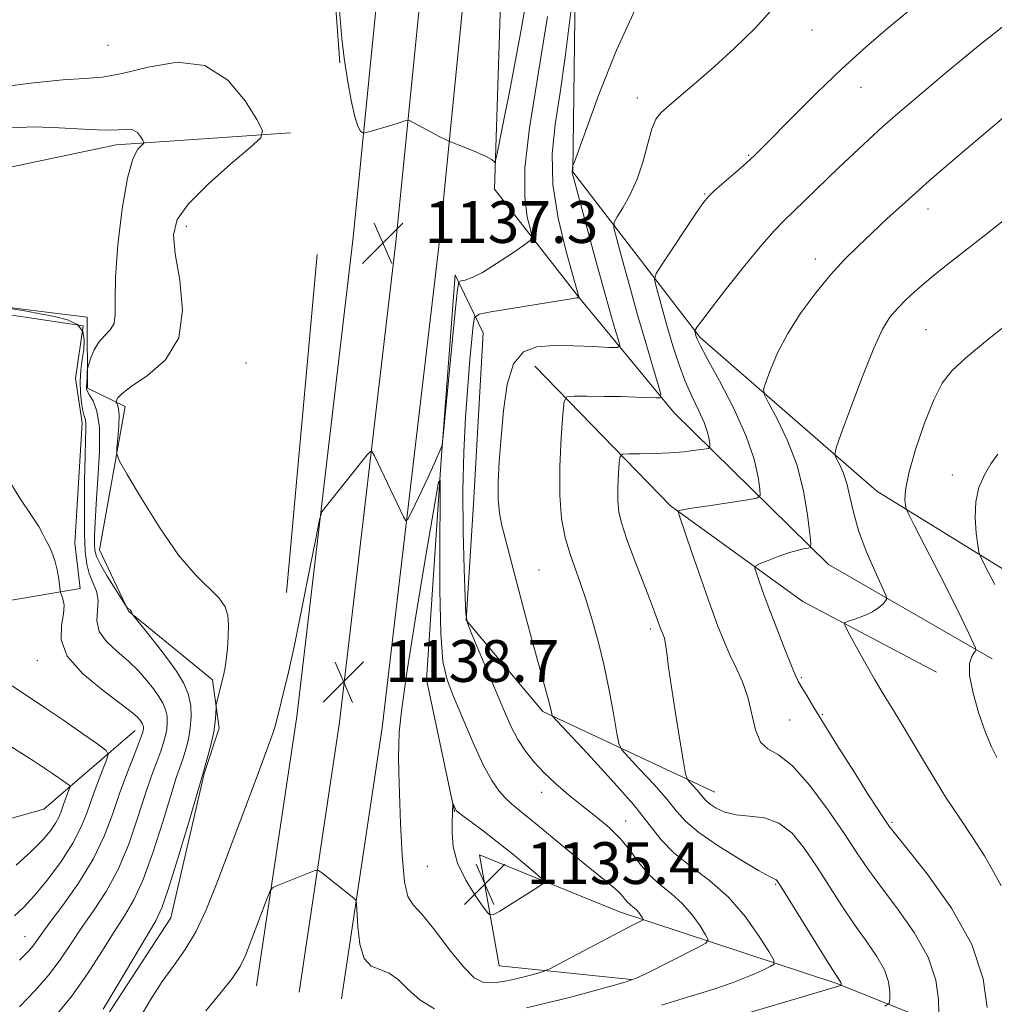
# Model space of a CAD drawing. Extents: x 2182300 to 2185200, y 282300 to 285200.
# Drawn here: x 2183184 to 2183370, y 284633 to 284821 of the extents above; entities that cross this region are included whole.
import ezdxf

# ---------------------------------------------------------------- set-up
doc = ezdxf.new("R2010")
doc.units = 0
doc.header["$MEASUREMENT"] = 0
for name, color, linetype, lineweight in [('BREAKLINE DTM HARD', 7, 'Continuous', 0), ('CONTOUR INDEX', 41, 'Continuous', 13), ('CONTOUR INTERMEDIATE', 44, 'Continuous', 0), ('CONTOUR INTERMEDIATE DEPRESSION', 44, 'Continuous', 0), ('SPOT ELEVATION', 7, 'Continuous', 0), ('SPOT ELEVATION DTM', 2, 'Continuous', 13)]:
    doc.layers.add(name, color=color, linetype=linetype, lineweight=lineweight)
doc.styles.add('Style-WORKING', font='WORKING.shx')

# ---------------------------------------------------------------- blocks, each defined once
blk = doc.blocks.new('SPOT')
at = {"layer": 'SPOT ELEVATION'}
for p, q in [((-3.91, -3.91), (3.82, 3.81)), ((-1.65, 3.77), (1.72, -3.93))]:
    blk.add_line(p, q, dxfattribs=at)

msp = doc.modelspace()

# ---------------------------------------------------------------- linework, layer by layer
at = {"layer": 'BREAKLINE DTM HARD', "extrusion": (-0.000334604, -0.003677, 0.999993), "elevation": -640.189, "flags": 128}
msp.add_lwpolyline([(2183234.958, 284711.141), (2183240.848, 284775.871)], dxfattribs=at)
at = {"layer": 'BREAKLINE DTM HARD'}
for points in [[(2183228.95, 284636.2, 1140.8), (2183236.7, 284687.82, 1138.6), (2183247.48, 284779.58, 1137.19), (2183254.97, 284854.63, 1132.71), (2183256.11, 284921.91, 1128.42), (2183261.39, 285000, 1123.995)], [(2183237.11, 284634.98, 1141), (2183244.88, 284686.73, 1138.8), (2183255.68, 284778.69, 1137.39), (2183263.21, 284854.15, 1132.91), (2183264.36, 284921.56, 1128.62), (2183269.66, 285000, 1124.17)], [(2183245.27, 284633.76, 1140.8), (2183253.06, 284685.64, 1138.6), (2183263.88, 284777.8, 1137.19), (2183271.45, 284853.67, 1132.71), (2183272.61, 284921.21, 1128.42), (2183277.931, 285000, 1123.945)], [(2183283.233, 285000, 1124.642), (2183281.11, 284958.87, 1126.69), (2183279.71, 284931.86, 1128.36), (2183287.79, 284898.68, 1134.94), (2183290.51, 284865.71, 1138.04), (2183289.58, 284792.11, 1142.07), (2183313.94, 284760.4, 1148.26), (2183347.79, 284730.96, 1153.2), (2183381.83, 284709.98, 1158.06)], [(2183369.88, 284698.84, 1154.35), (2183338.53, 284716.94, 1150.67), (2183309.01, 284745.96, 1144.58), (2183290.64, 284768.2, 1139.96), (2183274.53, 284788.8, 1136.33), (2183276.91, 284862.18, 1131.45), (2183278.28, 284921.55, 1127.65)], [(2183244.91, 284813.01, 1136.23), (2183244.07, 284824.34, 1136.27), (2183240.76, 284833.2, 1136.08), (2183237.05, 284836.5, 1136.21)], [(2183235.45, 284799.6, 1136.41), (2183202.05, 284797.29, 1133.53), (2183176.29, 284791.89, 1131.94), (2183159.81, 284783.21, 1130.67), (2183145.81, 284768.35, 1129.4), (2183137.79, 284756.18, 1129.16), (2183117.83, 284731.63, 1127.52), (2183103.2, 284721.71, 1126.09), (2183085.69, 284712.62, 1124.44), (2183065.3, 284705.17, 1123.6), (2183027.61, 284676.88, 1124.13)], [(2183266.91, 284669.56, 1135.92), (2183261.52, 284694.91, 1137.1), (2183264.35, 284736.96, 1138.04), (2183266.99, 284772.42, 1137.6), (2183272.36, 284761.3, 1141.11), (2183270.55, 284728.52, 1141.25), (2183269.13, 284706.25, 1140.01), (2183283.79, 284688.75, 1141.72), (2183316.79, 284673.33, 1146.85)], [(2183196.54, 284764.27, 1133.17), (2183170.15, 284767.53, 1131.33), (2183165.41, 284765.05, 1132.01), (2183163.57, 284755.78, 1131.21), (2183159.03, 284754.95, 1129.62), (2183164.81, 284753.51, 1128.8), (2183168.09, 284763.61, 1129.8), (2183172.63, 284766.09, 1130.15), (2183195.72, 284762.62, 1130.68), (2183194.29, 284752.52, 1131.31), (2183195.54, 284744.07, 1131.43), (2183194.12, 284720.98, 1130.27), (2183195.16, 284712.32, 1130.27), (2183180.53, 284709.83, 1129.23), (2183163.21, 284713.72, 1128.1), (2183144.86, 284718.65, 1127.45)], [(2183196.54, 284764.27, 1133.17), (2183196.56, 284750.67, 1134.31), (2183203.78, 284747.17, 1136.54), (2183198.87, 284719.75, 1134.97), (2183204.45, 284708.01, 1133.94), (2183213.53, 284700.6, 1134.78), (2183220.54, 284694.83, 1135.7), (2183221.79, 284685.56, 1136.27), (2183218.92, 284676.9, 1136.09), (2183212.56, 284649.27, 1136.78), (2183198.57, 284627.81, 1136.35), (2183183.75, 284610.89, 1136.87)], [(2183282.26, 284754.92, 1142.95), (2183308.27, 284728.16, 1147.81), (2183333.65, 284709.84, 1151.28), (2183359.23, 284696.27, 1153.67)], [(2183205.71, 284685.13, 1129.31), (2183188.21, 284670.05, 1124.63), (2183163.9, 284663.22, 1121.77), (2183137.3, 284662.57, 1119.73), (2183119.58, 284661.1, 1117.89)], [(2184062.96, 284608.35, 1159.06), (2184015.31, 284612.78, 1159.11), (2183942.95, 284614.95, 1155.99), (2183915.33, 284617.39, 1155.01), (2183866.07, 284613, 1158.6), (2183799.07, 284615.18, 1163.87), (2183736.61, 284615.72, 1171.8), (2183664.46, 284614.8, 1175.13), (2183596.84, 284616.78, 1176.84), (2183528.41, 284614.83, 1175.07), (2183466.15, 284616.4, 1167.61), (2183409.88, 284615.5, 1159.09), (2183378.12, 284621.44, 1151.96), (2183340.18, 284636.65, 1143.83), (2183298.52, 284650.4, 1137.28), (2183271.7, 284661.29, 1134.84), (2183275.44, 284640.07, 1136.91), (2183300.8, 284637.42, 1139.95)]]:
    msp.add_polyline3d(points, dxfattribs=at)
at = {"layer": 'CONTOUR INDEX', "flags": 128}
for points, elevation in [([(2183289.566, 284825.89), (2183288.93, 284820.73), (2183288.074, 284814.127), (2183287.109, 284807.317), (2183286.182, 284801.231), (2183285.604, 284795.558), (2183285.723, 284789.681), (2183286.735, 284783.264), (2183288.209, 284777.104), (2183289.564, 284772.282), (2183290.795, 284768.015), (2183290.785, 284768.009), (2183290.486, 284768.009), (2183290.225, 284767.979), (2183289.248, 284767.828), (2183273.886, 284765.34), (2183271.61, 284764.896), (2183270.722, 284764.228), (2183270.462, 284762.764), (2183270.203, 284760.051), (2183269.849, 284756.116), (2183269.442, 284751.104), (2183269.029, 284745.159), (2183268.691, 284738.42), (2183268.519, 284731.022), (2183268.567, 284723.263), (2183268.749, 284716.088), (2183268.944, 284710.607), (2183269.097, 284707.493), (2183269.414, 284705.692), (2183270.17, 284703.716), (2183276.45, 284688.749), (2183277.748, 284685.862), (2183279.048, 284683.388), (2183280.502, 284681.152), (2183282.171, 284679.049), (2183284.094, 284676.996), (2183286.292, 284674.922), (2183288.716, 284672.831), (2183291.296, 284670.741), (2183293.945, 284668.658), (2183296.503, 284666.534), (2183298.789, 284664.307), (2183300.699, 284661.956), (2183302.419, 284659.617), (2183304.209, 284657.47), (2183306.253, 284655.619), (2183308.431, 284653.88), (2183310.546, 284651.999), (2183312.419, 284649.833), (2183313.937, 284647.694), (2183315.006, 284646.008), (2183315.489, 284645.036), (2183315.073, 284644.379), (2183313.401, 284643.477), (2183303.657, 284638.603), (2183301.671, 284637.668), (2183299.574, 284636.939), (2183295.684, 284635.829), (2183288.932, 284633.983), (2183280.673, 284631.997)], 1140), ([(2183377.918, 284807.498), (2183369.888, 284800.705), (2183363.786, 284795.509), (2183357.912, 284790.445), (2183353.278, 284786.347), (2183349.735, 284783.113), (2183346.843, 284780.407), (2183344.213, 284777.903), (2183341.637, 284775.32), (2183338.959, 284772.389), (2183336.097, 284768.928), (2183333.266, 284765.108), (2183330.759, 284761.189), (2183328.809, 284757.447), (2183327.417, 284754.217), (2183326.525, 284751.85), (2183326.106, 284750.486), (2183326.259, 284749.431), (2183327.118, 284747.78), (2183328.71, 284744.845), (2183330.651, 284740.803), (2183332.453, 284736.046), (2183333.733, 284731.021), (2183334.525, 284726.39), (2183334.968, 284722.865), (2183335.165, 284720.939), (2183335.081, 284720.206), (2183334.642, 284720.039), (2183333.792, 284719.902), (2183332.534, 284719.634), (2183330.889, 284719.167), (2183328.937, 284718.478), (2183327.005, 284717.72), (2183325.48, 284717.093), (2183324.658, 284716.695), (2183324.467, 284716.224), (2183324.742, 284715.273), (2183325.345, 284713.524), (2183326.241, 284710.999), (2183327.418, 284707.802), (2183328.825, 284704.126), (2183330.253, 284700.5), (2183331.45, 284697.538), (2183332.251, 284695.652), (2183332.833, 284694.452), (2183333.457, 284693.348), (2183334.369, 284691.804), (2183335.755, 284689.512), (2183337.782, 284686.219), (2183340.494, 284681.87), (2183343.439, 284677.186), (2183346.039, 284673.088), (2183347.852, 284670.276), (2183348.97, 284668.581), (2183349.622, 284667.615), (2183350.123, 284666.897), (2183351.147, 284665.574), (2183353.453, 284662.698), (2183357.447, 284657.65), (2183362.098, 284651.119), (2183366.022, 284644.122), (2183368.182, 284637.589), (2183368.94, 284632.098)], 1150), ([(2183181.107, 284733.695), (2183183.612, 284729.636), (2183185.856, 284726.336), (2183187.242, 284724.187), (2183187.98, 284722.857), (2183188.484, 284721.834), (2183189.078, 284720.685), (2183189.731, 284719.311), (2183190.324, 284717.693), (2183190.764, 284715.871), (2183191.057, 284714.113), (2183191.333, 284711.969), (2183191.427, 284711.547), (2183191.599, 284711.113), (2183191.877, 284710.354), (2183192.086, 284709.158), (2183191.998, 284707.462), (2183191.572, 284705.225), (2183191.512, 284702.505), (2183192.709, 284699.384), (2183195.695, 284696.008), (2183199.562, 284692.784), (2183203.045, 284690.184), (2183205.176, 284688.544), (2183206.186, 284687.656), (2183206.603, 284687.174), (2183206.87, 284686.807), (2183207.072, 284686.477), (2183207.208, 284686.161), (2183207.277, 284685.838), (2183207.291, 284685.513), (2183207.264, 284685.193), (2183207.183, 284684.823), (2183206.929, 284684.085), (2183206.354, 284682.6), (2183205.367, 284680.105), (2183204.1, 284676.807), (2183202.738, 284673.033), (2183201.383, 284669.046), (2183199.8, 284664.867), (2183197.668, 284660.455), (2183194.83, 284655.869), (2183191.786, 284651.564), (2183189.198, 284648.094), (2183187.549, 284645.841), (2183186.594, 284644.496), (2183185.904, 284643.579), (2183185.042, 284642.614), (2183183.529, 284641.145)], 1130), ([(2183263.058, 284631.801), (2183260.233, 284633.544), (2183258.033, 284635.516), (2183256.165, 284637.346), (2183254.401, 284638.679), (2183252.592, 284639.354), (2183250.899, 284639.998), (2183249.561, 284641.437), (2183248.748, 284644.184), (2183248.352, 284647.504), (2183248.112, 284651.967), (2183247.959, 284652.656), (2183247.605, 284653.013), (2183241.387, 284657.91), (2183240.84, 284658.318), (2183240.487, 284658.406), (2183240.025, 284658.252), (2183232.63, 284655.309), (2183231.996, 284654.998), (2183231.577, 284654.398), (2183231.015, 284652.995), (2183227.74, 284644.371), (2183226.821, 284642.004), (2183225.807, 284639.934), (2183224.275, 284637.618), (2183221.964, 284634.681), (2183219.271, 284631.417)], 1140)]:
    msp.add_lwpolyline(points, dxfattribs=dict(at, elevation=elevation))
at = {"layer": 'CONTOUR INTERMEDIATE', "flags": 128}
for points, elevation in [([(2183281.724, 284831.17), (2183279.654, 284819.304), (2183277.595, 284808.421), (2183275.966, 284800.162), (2183275.066, 284795.664), (2183274.716, 284794.046), (2183274.617, 284793.921), (2183274.473, 284794.14), (2183274.003, 284794.515), (2183272.93, 284795.095), (2183271.124, 284795.886), (2183269.041, 284796.727), (2183265.834, 284797.986), (2183265.028, 284798.377), (2183264.241, 284798.775), (2183263.114, 284799.361), (2183258.281, 284801.946), (2183257.926, 284802.041), (2183257.592, 284801.96), (2183256.132, 284801.482), (2183254.894, 284801.1), (2183250.469, 284799.803), (2183249.757, 284799.606), (2183249.434, 284799.57), (2183249.225, 284799.666), (2183248.901, 284799.943), (2183248.427, 284800.783), (2183247.818, 284802.645), (2183247.104, 284805.804), (2183246.38, 284809.784), (2183245.758, 284813.923), (2183245.323, 284817.646), (2183245.039, 284820.724), (2183244.842, 284823.013)], 1136), ([(2183328.701, 284824.304), (2183324.517, 284819.665), (2183320.485, 284815.738), (2183316.695, 284812.339), (2183313.249, 284809.334), (2183310.301, 284806.793), (2183308.017, 284804.842), (2183306.487, 284803.477), (2183305.491, 284802.197), (2183304.731, 284800.377), (2183303.946, 284797.586), (2183303.022, 284794.18), (2183301.881, 284790.71), (2183300.508, 284787.658), (2183299.129, 284785.218), (2183298.033, 284783.516), (2183297.459, 284782.496), (2183297.444, 284781.391), (2183297.976, 284779.253), (2183299.014, 284775.417), (2183300.405, 284770.34), (2183301.967, 284764.765), (2183303.522, 284759.39), (2183304.896, 284754.755), (2183305.917, 284751.361), (2183306.426, 284749.527), (2183306.318, 284748.868), (2183305.502, 284748.818), (2183303.916, 284748.901), (2183301.634, 284748.999), (2183298.758, 284749.081), (2183295.475, 284749.125), (2183292.296, 284749.14), (2183289.815, 284749.14), (2183288.444, 284749.011), (2183287.876, 284748.113), (2183287.627, 284745.677), (2183287.324, 284741.259), (2183287.061, 284735.714), (2183287.044, 284730.226), (2183287.424, 284725.724), (2183288.121, 284722.126), (2183288.996, 284719.1), (2183289.937, 284716.318), (2183290.941, 284713.479), (2183292.031, 284710.287), (2183293.212, 284706.516), (2183294.419, 284702.212), (2183295.572, 284697.49), (2183296.592, 284692.56), (2183297.423, 284688.022), (2183298.01, 284684.571), (2183298.389, 284682.621), (2183298.959, 284681.447), (2183300.208, 284680.046), (2183302.427, 284677.688), (2183305.125, 284674.761), (2183307.609, 284671.927), (2183309.444, 284669.664), (2183311.196, 284667.7), (2183313.687, 284665.58), (2183317.417, 284663.016), (2183321.606, 284660.409), (2183325.153, 284658.329), (2183327.238, 284657.185), (2183328.152, 284656.743), (2183328.469, 284656.608), (2183328.733, 284656.346), (2183329.385, 284655.366), (2183330.838, 284653.038), (2183338.64, 284640.454), (2183340.713, 284637.163), (2183340.892, 284636.856), (2183340.952, 284636.676), (2183340.972, 284636.525), (2183340.974, 284636.415), (2183340.964, 284636.354), (2183340.899, 284636.313), (2183316.356, 284629.027)], 1144), ([(2183356.037, 284824.709), (2183349.984, 284819.704), (2183345.811, 284816.139), (2183341.091, 284811.891), (2183336.293, 284807.286), (2183331.896, 284802.879), (2183326.037, 284796.893), (2183324.392, 284795.286), (2183322.782, 284793.821), (2183320.736, 284792.03), (2183316.719, 284788.533), (2183315.543, 284787.428), (2183314.594, 284786.27), (2183313.257, 284784.323), (2183306.665, 284774.417), (2183305.541, 284772.642), (2183305.232, 284771.601), (2183305.471, 284770.402), (2183306.027, 284768.35), (2183306.799, 284765.541), (2183307.724, 284762.267), (2183308.746, 284758.802), (2183309.869, 284755.332), (2183311.107, 284752.023), (2183312.441, 284749.02), (2183313.713, 284746.373), (2183314.733, 284744.114), (2183315.363, 284742.269), (2183315.679, 284740.861), (2183315.811, 284739.909), (2183315.824, 284739.399), (2183315.534, 284739.168), (2183314.692, 284739.017), (2183313.116, 284738.795), (2183310.9, 284738.533), (2183308.203, 284738.31), (2183305.237, 284738.184), (2183302.431, 284738.136), (2183300.267, 284738.128), (2183299.078, 284738.066), (2183298.61, 284737.639), (2183298.463, 284736.482), (2183298.319, 284734.383), (2183298.194, 284731.749), (2183298.186, 284729.142), (2183298.395, 284726.93), (2183298.925, 284724.715), (2183299.879, 284721.904), (2183301.285, 284718.141), (2183304.271, 284710.38), (2183305.226, 284707.85), (2183306.366, 284704.696), (2183306.547, 284704.237), (2183306.898, 284703.453), (2183307.101, 284702.811), (2183307.322, 284701.714), (2183307.572, 284699.936), (2183307.925, 284697.25), (2183308.47, 284693.422), (2183309.245, 284688.459), (2183310.085, 284683.308), (2183310.777, 284679.151), (2183311.18, 284676.832), (2183311.457, 284675.842), (2183311.844, 284675.333), (2183313.311, 284673.757), (2183314.052, 284672.912), (2183314.599, 284672.237), (2183315.122, 284671.651), (2183315.865, 284671.019), (2183317.034, 284670.258), (2183318.684, 284669.512), (2183320.829, 284668.975), (2183323.435, 284668.728), (2183326.269, 284668.376), (2183329.047, 284667.41), (2183331.562, 284665.447), (2183333.9, 284662.616), (2183336.223, 284659.174), (2183341.132, 284651.52), (2183343.578, 284647.868), (2183345.876, 284644.645), (2183347.842, 284641.815), (2183349.269, 284639.278), (2183350.028, 284636.98), (2183350.295, 284635.049), (2183350.32, 284633.656), (2183350.192, 284632.871), (2183349.361, 284632.35)], 1146), ([(2183284.706, 284821.884), (2183281.283, 284800.531), (2183280.383, 284792.89), (2183280.338, 284787.274), (2183280.835, 284783.434), (2183281.436, 284781.063), (2183281.724, 284779.791), (2183281.382, 284779.011), (2183280.118, 284778.053), (2183277.8, 284776.451), (2183274.951, 284774.546), (2183272.256, 284772.882), (2183270.26, 284771.873), (2183268.948, 284771.408), (2183268.168, 284771.245), (2183267.751, 284770.989), (2183267.474, 284769.627), (2183267.1, 284765.991), (2183264.596, 284740.311), (2183264.546, 284739.967), (2183264.45, 284739.607), (2183264.098, 284738.679), (2183263.261, 284736.761), (2183261.832, 284733.665), (2183258.775, 284727.194), (2183257.973, 284725.594), (2183257.54, 284725.295), (2183257.107, 284726.045), (2183251.56, 284737.752), (2183251.141, 284738.527), (2183250.786, 284738.566), (2183250.192, 284737.901), (2183242.091, 284727.869), (2183241.492, 284726.99), (2183241.045, 284725.513), (2183240.37, 284722.172), (2183239.2, 284716.202), (2183237.736, 284708.839), (2183236.297, 284701.821), (2183235.139, 284696.527), (2183234.28, 284692.894), (2183233.042, 284687.961), (2183232.875, 284687.239), (2183232.672, 284686.421), (2183232.14, 284684.761), (2183230.941, 284681.412), (2183228.873, 284675.873), (2183221.361, 284655.892), (2183219.324, 284650.774), (2183217.357, 284646.585), (2183215.306, 284643.184), (2183213.153, 284640.162), (2183210.913, 284637.045), (2183208.638, 284633.523), (2183206.525, 284629.955)], 1138), ([(2183301.519, 284823.25), (2183297.909, 284815.455), (2183294.562, 284806.953), (2183291.972, 284799.861), (2183289.856, 284794.038), (2183289.594, 284793.355), (2183289.446, 284792.227), (2183289.45, 284792.028), (2183289.525, 284791.656), (2183289.867, 284790.367), (2183293.941, 284775.324), (2183295.639, 284769.138), (2183296.931, 284764.543), (2183297.812, 284761.51), (2183298.354, 284759.697), (2183298.548, 284758.775), (2183298.054, 284758.466), (2183296.447, 284758.506), (2183293.496, 284758.66), (2183289.746, 284758.808), (2183285.932, 284758.859), (2183282.669, 284758.642), (2183280.09, 284757.667), (2183278.206, 284755.36), (2183276.988, 284751.392), (2183276.261, 284746.391), (2183275.813, 284741.227), (2183275.475, 284736.621), (2183275.27, 284732.701), (2183275.266, 284729.448), (2183275.511, 284726.785), (2183275.97, 284724.415), (2183276.585, 284721.985), (2183279.288, 284711.688), (2183280.576, 284706.849), (2183281.915, 284701.863), (2183283.109, 284697.467), (2183285.043, 284690.484), (2183285.305, 284689.414), (2183285.457, 284688.685), (2183285.536, 284688.237), (2183285.685, 284687.889), (2183286.472, 284686.987), (2183292.348, 284680.747), (2183296.938, 284675.765), (2183301.167, 284670.943), (2183304.194, 284667.148), (2183306.51, 284664.204), (2183308.943, 284661.676), (2183312.103, 284659.162), (2183315.74, 284656.403), (2183319.389, 284653.175), (2183322.638, 284649.416), (2183325.272, 284645.704), (2183327.128, 284642.778), (2183328.079, 284641.148), (2183328.146, 284640.405), (2183327.385, 284639.912), (2183325.839, 284639.155), (2183323.491, 284638.107), (2183320.309, 284636.866), (2183316.392, 284635.537), (2183312.354, 284634.277), (2183306.564, 284632.539)], 1142), ([(2183371.799, 284819.867), (2183367.281, 284816.269), (2183364.339, 284813.859), (2183361.121, 284811.174), (2183354.767, 284805.814), (2183351.823, 284803.295), (2183348.987, 284800.809), (2183346.204, 284798.291), (2183343.394, 284795.67), (2183340.473, 284792.878), (2183331.941, 284784.591), (2183329.97, 284782.717), (2183328.11, 284780.826), (2183325.755, 284778.142), (2183322.535, 284774.2), (2183319.036, 284769.782), (2183316.077, 284765.982), (2183314.274, 284763.625), (2183313.42, 284762.471), (2183312.974, 284761.808), (2183312.938, 284761.689), (2183312.966, 284761.551), (2183313.225, 284760.615), (2183313.406, 284760.102), (2183313.98, 284758.906), (2183315.329, 284756.362), (2183317.649, 284752.084), (2183320.384, 284746.8), (2183322.794, 284741.513), (2183324.311, 284737.07), (2183325.072, 284733.678), (2183325.389, 284731.387), (2183325.434, 284730.16), (2183324.824, 284729.616), (2183323.036, 284729.288), (2183316.014, 284728.249), (2183312.728, 284727.746), (2183310.803, 284727.429), (2183309.988, 284727.268), (2183309.763, 284727.2), (2183309.733, 284727.044), (2183310.008, 284726.153), (2183312.305, 284719.443), (2183314.148, 284714.11), (2183315.94, 284709.009), (2183317.369, 284705.096), (2183318.539, 284702.145), (2183319.655, 284699.64), (2183320.863, 284697.131), (2183322.06, 284694.448), (2183323.084, 284691.493), (2183324.563, 284685.233), (2183325.517, 284682.919), (2183326.959, 284681.607), (2183328.994, 284680.462), (2183331.686, 284678.371), (2183335.001, 284674.595), (2183338.491, 284669.871), (2183341.608, 284665.31), (2183343.997, 284661.708), (2183346.091, 284658.618), (2183348.515, 284655.283), (2183351.661, 284651.147), (2183354.97, 284646.467), (2183357.645, 284641.7), (2183359.105, 284637.285), (2183359.618, 284633.574), (2183359.665, 284630.897)], 1148), ([(2183180.158, 284808.404), (2183186.262, 284809.168), (2183191.829, 284809.734), (2183195.985, 284809.997), (2183199.425, 284810.264), (2183203.235, 284810.949), (2183208.181, 284812.199), (2183213.743, 284813.11), (2183219.078, 284812.514), (2183223.482, 284809.693), (2183226.803, 284805.727), (2183229.026, 284802.147), (2183230.092, 284800.032), (2183229.765, 284798.648), (2183227.765, 284796.809), (2183224.07, 284793.673), (2183219.702, 284789.784), (2183215.938, 284786.028), (2183213.775, 284782.994), (2183213.07, 284780.084), (2183213.399, 284776.4), (2183214.252, 284771.363), (2183214.786, 284765.665), (2183214.074, 284760.32), (2183211.551, 284756.132), (2183208.102, 284753.094), (2183204.974, 284750.989), (2183203.125, 284749.611), (2183202.344, 284748.782), (2183202.13, 284748.333), (2183202.066, 284748.104), (2183202.079, 284747.971), (2183202.178, 284747.822), (2183202.357, 284747.519), (2183202.538, 284746.835), (2183202.627, 284745.521), (2183202.558, 284743.473), (2183202.394, 284741.174), (2183202.228, 284739.256), (2183202.21, 284738.055), (2183202.723, 284736.727), (2183204.206, 284734.135), (2183206.919, 284729.561), (2183210.409, 284723.967), (2183214.042, 284718.735), (2183217.271, 284714.931), (2183221.801, 284710.474), (2183222.928, 284708.836), (2183223.449, 284707.183), (2183223.59, 284705.319), (2183223.547, 284703.128), (2183223.387, 284700.814), (2183223.146, 284698.665), (2183222.859, 284696.893), (2183222.542, 284695.411), (2183221.248, 284690.129), (2183221.203, 284689.759), (2183221.171, 284688.239), (2183221.059, 284686.782), (2183220.768, 284684.856), (2183220.256, 284682.547), (2183219.653, 284680.242), (2183218.792, 284677.207), (2183215.781, 284666.962), (2183213.825, 284660.402), (2183212.058, 284654.693), (2183210.807, 284651.132), (2183209.64, 284648.702), (2183202.252, 284636.223), (2183199.574, 284631.775)], 1136), ([(2183181.947, 284800.584), (2183186.342, 284800.731), (2183191.142, 284800.583), (2183195.83, 284800.31), (2183199.763, 284800.136), (2183202.472, 284800.2), (2183204.182, 284800.309), (2183205.29, 284800.187), (2183206.128, 284799.65), (2183206.76, 284798.895), (2183207.183, 284798.214), (2183207.386, 284797.812), (2183207.324, 284797.548), (2183206.943, 284797.198), (2183206.223, 284796.446), (2183205.27, 284794.616), (2183204.223, 284790.942), (2183203.223, 284785.057), (2183202.414, 284778.182), (2183201.944, 284771.936), (2183201.871, 284767.568), (2183201.908, 284764.831), (2183201.682, 284763.111), (2183200.933, 284761.852), (2183199.852, 284760.739), (2183198.748, 284759.519), (2183197.87, 284758.037), (2183197.247, 284756.526), (2183196.849, 284755.317), (2183196.641, 284754.633), (2183196.562, 284754.271), (2183196.544, 284753.922), (2183196.505, 284752.658), (2183196.472, 284751.999), (2183196.373, 284750.849), (2183196.4, 284750.536), (2183196.564, 284750.09), (2183196.968, 284749.388), (2183197.651, 284748.255), (2183198.38, 284746.316), (2183198.857, 284743.148), (2183198.874, 284738.568), (2183198.584, 284733.359), (2183198.234, 284728.548), (2183198.019, 284724.938), (2183197.936, 284722.448), (2183197.937, 284720.774), (2183198.011, 284719.589), (2183198.321, 284718.459), (2183199.072, 284716.927), (2183200.361, 284714.719), (2183201.857, 284712.291), (2183203.833, 284709.16), (2183204.131, 284708.722), (2183204.269, 284708.591), (2183204.452, 284708.457), (2183204.671, 284708.278), (2183204.865, 284708.078), (2183204.989, 284707.881), (2183205.053, 284707.708), (2183205.081, 284707.58), (2183205.138, 284707.454), (2183205.459, 284707.036), (2183207.879, 284704.021), (2183209.866, 284701.512), (2183211.892, 284698.884), (2183213.627, 284696.487), (2183214.973, 284694.282), (2183215.89, 284692.135), (2183216.359, 284689.944), (2183216.454, 284687.734), (2183216.271, 284685.561), (2183215.899, 284683.481), (2183215.412, 284681.545), (2183214.876, 284679.803), (2183213.593, 284676.045), (2183212.519, 284672.677), (2183210.982, 284667.657), (2183209.15, 284661.89), (2183207.261, 284656.614), (2183205.481, 284652.711), (2183203.689, 284649.656), (2183201.688, 284646.572), (2183199.322, 284642.796), (2183196.584, 284638.531), (2183193.502, 284634.194), (2183190.165, 284630.16)], 1134), ([(2183372.306, 284783.028), (2183368.373, 284779.855), (2183364.626, 284776.93), (2183361.185, 284774.266), (2183358.15, 284771.854), (2183355.595, 284769.68), (2183353.488, 284767.727), (2183351.767, 284765.978), (2183350.331, 284764.288), (2183348.915, 284762.005), (2183347.211, 284758.352), (2183345.047, 284752.944), (2183342.802, 284746.972), (2183340.99, 284742.022), (2183340.006, 284739.239), (2183339.759, 284738.006), (2183340.038, 284737.268), (2183340.637, 284736.151), (2183341.378, 284734.523), (2183342.088, 284732.436), (2183342.671, 284729.922), (2183343.321, 284726.945), (2183344.307, 284723.448), (2183345.782, 284719.503), (2183347.421, 284715.691), (2183349.528, 284711.069), (2183349.714, 284710.355), (2183349.501, 284709.961), (2183349.01, 284709.399), (2183348.204, 284708.664), (2183347.007, 284707.876), (2183345.422, 284707.144), (2183343.761, 284706.53), (2183342.415, 284706.089), (2183341.704, 284705.79), (2183341.666, 284705.272), (2183342.269, 284704.09), (2183344.869, 284699.372), (2183346.253, 284696.888), (2183347.354, 284694.957), (2183348.357, 284693.267), (2183349.549, 284691.321), (2183351.138, 284688.75), (2183353.017, 284685.687), (2183354.997, 284682.393), (2183356.949, 284679.068), (2183358.962, 284675.675), (2183361.184, 284672.115), (2183363.685, 284668.35), (2183366.217, 284664.588), (2183368.456, 284661.093), (2183370.184, 284658.059), (2183371.607, 284655.381)], 1152), ([(2183181.012, 284766.115), (2183184.885, 284765.417), (2183187.504, 284764.956), (2183190.248, 284764.453), (2183192.759, 284763.803), (2183194.654, 284762.871), (2183195.66, 284761.564), (2183195.959, 284759.944), (2183195.845, 284758.115), (2183195.581, 284756.164), (2183195.316, 284754.122), (2183195.169, 284752.005), (2183195.227, 284749.864), (2183195.435, 284747.897), (2183195.706, 284746.336), (2183195.964, 284745.32), (2183196.164, 284744.608), (2183196.276, 284743.866), (2183196.278, 284742.737), (2183196.206, 284740.795), (2183196.105, 284737.593), (2183196.021, 284732.94), (2183195.981, 284727.674), (2183196.013, 284722.886), (2183196.145, 284719.406), (2183196.428, 284717.001), (2183196.918, 284715.173), (2183197.613, 284713.491), (2183198.279, 284711.806), (2183198.627, 284710.035), (2183198.514, 284708.121), (2183198.379, 284706.121), (2183198.808, 284704.118), (2183200.205, 284702.175), (2183202.246, 284700.281), (2183204.425, 284698.405), (2183206.327, 284696.536), (2183207.902, 284694.739), (2183209.192, 284693.098), (2183210.232, 284691.667), (2183211.021, 284690.382), (2183211.549, 284689.148), (2183211.818, 284687.891), (2183211.873, 284686.623), (2183211.767, 284685.377), (2183211.541, 284684.152), (2183211.17, 284682.815), (2183210.615, 284681.202), (2183209.842, 284679.139), (2183208.846, 284676.426), (2183207.628, 284672.855), (2183206.183, 284668.351), (2183204.475, 284663.379), (2183202.464, 284658.535), (2183200.156, 284654.29), (2183197.737, 284650.61), (2183195.443, 284647.333), (2183193.417, 284644.3), (2183191.441, 284641.366), (2183189.204, 284638.387), (2183186.5, 284635.281), (2183183.532, 284632.196)], 1132), ([(2183376.646, 284766.04), (2183368.65, 284759.646), (2183364.847, 284756.499), (2183362.182, 284754.024), (2183360.336, 284751.625), (2183358.736, 284748.449), (2183356.968, 284743.967), (2183355.246, 284738.931), (2183353.942, 284734.416), (2183353.317, 284731.255), (2183353.194, 284729.324), (2183353.287, 284728.259), (2183353.422, 284727.613), (2183353.872, 284726.602), (2183355.021, 284724.358), (2183357.093, 284720.344), (2183359.665, 284715.331), (2183362.153, 284710.422), (2183364.084, 284706.516), (2183365.429, 284703.711), (2183366.275, 284701.904), (2183366.698, 284700.94), (2183366.752, 284700.461), (2183366.482, 284700.054), (2183365.985, 284699.327), (2183365.563, 284697.957), (2183365.568, 284695.641), (2183366.241, 284692.251), (2183367.372, 284688.369), (2183368.64, 284684.753), (2183369.787, 284681.984), (2183370.81, 284679.939)], 1154), ([(2183371.004, 284738.079), (2183369.669, 284736.196), (2183368.41, 284734.086), (2183367.383, 284731.696), (2183366.76, 284728.955), (2183366.645, 284725.894), (2183366.857, 284722.95), (2183367.151, 284720.658), (2183367.375, 284719.309), (2183367.777, 284718.194), (2183368.7, 284716.36), (2183370.391, 284713.12)], 1156), ([(2183281.63, 284667.981), (2183284.904, 284665.275), (2183288.648, 284662.166), (2183292.154, 284659.28), (2183296.784, 284655.569), (2183298.091, 284654.452), (2183298.949, 284653.569), (2183299.533, 284652.854), (2183300.026, 284652.271), (2183300.567, 284651.781), (2183301.144, 284651.321), (2183301.703, 284650.823), (2183302.199, 284650.25), (2183302.601, 284649.684), (2183302.884, 284649.237), (2183303.011, 284648.98), (2183302.896, 284648.803), (2183302.439, 284648.557), (2183301.516, 284648.092), (2183299.907, 284647.264), (2183297.362, 284645.935), (2183286.967, 284640.416), (2183285.184, 284639.485), (2183284.066, 284639.012), (2183282.653, 284638.593), (2183280.264, 284637.941), (2183277.328, 284637.234), (2183274.554, 284636.77), (2183272.436, 284636.846), (2183270.635, 284637.767), (2183268.598, 284639.84), (2183265.961, 284643.145), (2183263.114, 284646.86), (2183260.635, 284649.94), (2183258.96, 284651.756), (2183257.954, 284653.347), (2183257.342, 284656.174), (2183256.893, 284661.19), (2183256.559, 284667.339), (2183256.336, 284673.058), (2183256.219, 284677.166), (2183256.185, 284679.995), (2183256.21, 284682.259), (2183256.316, 284684.779), (2183256.722, 284688.822), (2183257.694, 284695.767), (2183259.362, 284706.241), (2183261.296, 284717.871), (2183262.932, 284727.534), (2183263.843, 284732.681), (2183264.164, 284733.073), (2183264.17, 284729.045), (2183264.108, 284721.302), (2183264.106, 284712.024), (2183264.264, 284703.758), (2183264.682, 284698.353), (2183265.464, 284694.857), (2183266.712, 284691.617), (2183268.459, 284687.411), (2183270.463, 284682.742), (2183272.41, 284678.541), (2183274.058, 284675.522), (2183275.434, 284673.525), (2183276.638, 284672.175), (2183277.82, 284671.086), (2183279.345, 284669.832), (2183281.63, 284667.981)], 1138), ([(2183182.119, 284693.681), (2183188.179, 284689.681), (2183191.992, 284687.084), (2183195.683, 284684.517), (2183198.565, 284682.492), (2183200.124, 284681.323), (2183200.552, 284680.531), (2183200.216, 284679.435), (2183199.453, 284677.531), (2183198.473, 284675.011), (2183197.456, 284672.242), (2183196.502, 284669.497), (2183195.379, 284666.667), (2183193.775, 284663.549), (2183191.506, 284660.053), (2183188.898, 284656.548), (2183186.402, 284653.517), (2183184.349, 284651.296), (2183182.578, 284649.632)], 1128), ([(2183181.409, 284682.379), (2183186.225, 284679.302), (2183187.966, 284678.172), (2183189.679, 284677.017), (2183192.419, 284675.108), (2183193.053, 284674.633), (2183193.227, 284674.311), (2183193.091, 284673.865), (2183192.382, 284672.067), (2183191.969, 284670.941), (2183191.581, 284669.825), (2183191.124, 284668.675), (2183190.472, 284667.407), (2183189.49, 284665.936), (2183188.01, 284664.163), (2183185.858, 284661.985), (2183182.891, 284659.308)], 1126)]:
    msp.add_lwpolyline(points, dxfattribs=dict(at, elevation=elevation))
at = {"layer": 'CONTOUR INTERMEDIATE DEPRESSION', "elevation": 1136, "flags": 128}
msp.add_lwpolyline([(2183272.523, 284651.178), (2183270.923, 284653.472), (2183269.052, 284656.483), (2183267.489, 284659.739), (2183266.665, 284662.818), (2183266.418, 284665.475), (2183266.442, 284667.512), (2183266.546, 284671.209), (2183266.574, 284671.199), (2183267.067, 284670.037), (2183267.214, 284669.796), (2183267.596, 284669.458), (2183268.499, 284668.787), (2183270.131, 284667.596), (2183272.388, 284665.918), (2183275.088, 284663.836), (2183278.004, 284661.489), (2183280.732, 284659.234), (2183282.825, 284657.48), (2183283.903, 284656.476), (2183283.864, 284655.832), (2183282.675, 284654.994), (2183275.572, 284650.518), (2183274.275, 284649.796), (2183273.485, 284649.967), (2183272.523, 284651.178)], dxfattribs=at)
at = {"layer": 'SPOT ELEVATION DTM'}
for p in [(2183335.41, 284819.3, 1144.74), (2183200.51, 284816.39, 1137.33), (2183344.8, 284808.31, 1146.78), (2183301.92, 284806.27, 1143.45), (2183323.26, 284795.29, 1145.87), (2183314.8, 284787.89, 1145.89), (2183357.6, 284785.04, 1150.59), (2183215.53, 284781.7, 1136.54), (2183336.01, 284775.45, 1149.44), (2183357.24, 284761.89, 1153), (2183226.96, 284755.5, 1137.31), (2183362.26, 284734.06, 1155.53), (2183283.1, 284715.9, 1142.85), (2183304.45, 284704.6, 1145.65), (2183186.98, 284698.5, 1129.34), (2183333.32, 284695.25, 1150.18), (2183337.38, 284688.24, 1150.16), (2183331.08, 284687.14, 1148.92), (2183283.61, 284673.31, 1139.45), (2183299.68, 284667.78, 1140.62), (2183350.75, 284667.51, 1150.22), (2183261.67, 284659.09, 1136.94), (2183328.42, 284655.69, 1143.83), (2183184.6, 284645.63, 1129.21)]:
    msp.add_point(p, dxfattribs=at)

# ---------------------------------------------------------------- block references
at = {"layer": 'SPOT ELEVATION'}
for p in [(2183253.146, 284778.516, 1137.336), (2183245.654, 284694.442, 1138.679), (2183272.708, 284655.734, 1135.384)]:
    msp.add_blockref('SPOT', p, dxfattribs=at)

# ---------------------------------------------------------------- texts
at = {"layer": 'SPOT ELEVATION', "style": 'Style-WORKING'}
for s, p in [('1137.3', (2183261.146, 284778.516, 1137.336)), ('1138.7', (2183253.654, 284694.442, 1138.679)), ('1135.4', (2183280.708, 284655.734, 1135.384))]:
    msp.add_text(s, height=8, dxfattribs=at).set_placement(p)

doc.saveas('drawing.dxf')
